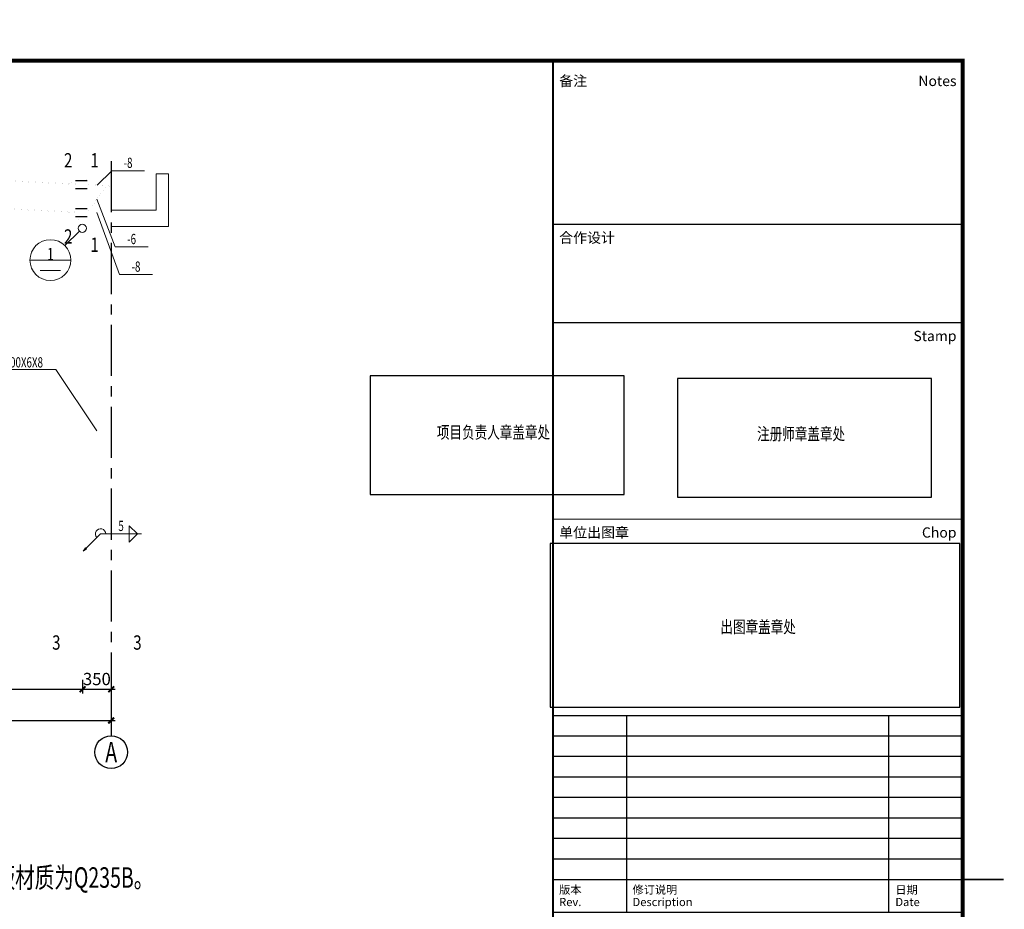
# Model space of a CAD drawing. Extents: x 22574 to 260627, y -292030 to 103874.
# Drawn here: x 172962 to 196998, y -126940 to -105210 of the extents above; entities that cross this region are included whole.
import ezdxf
from ezdxf.enums import TextEntityAlignment as Align

# ---------------------------------------------------------------- set-up
doc = ezdxf.new("R2010")
doc.units = 0
doc.header["$LTSCALE"] = 1000
doc.linetypes.add('CENTER', pattern=[2, 1.25, -0.25, 0.25, -0.25])
doc.layers.get('0').update_dxf_attribs({"linetype": 'CONTINUOUS'})
doc.layers.get('Defpoints').update_dxf_attribs({"linetype": 'CONTINUOUS'})
for name, color, linetype, lineweight in [('10', 7, 'CONTINUOUS', 18), ('114', 2, 'CONTINUOUS', 18), ('116', 1, 'CONTINUOUS', 20), ('14', 2, 'CONTINUOUS', 20), ('1_通用文字_S', 9, 'CONTINUOUS', 0), ('墙线__粗线', 7, 'CONTINUOUS', 18), ('字符串标注', 9, 'CONTINUOUS', 18), ('柱子', 3, 'CONTINUOUS', 20), ('焊缝标注', 9, 'CONTINUOUS', 18), ('索引符号标注', 9, 'CONTINUOUS', 18), ('钢板标注', 9, 'CONTINUOUS', 18)]:
    doc.layers.add(name, color=color, linetype=linetype, lineweight=lineweight)
for name, color, linetype in [('AXIS', 253, 'CENTER'), ('AXIS_NUM', 7, 'CONTINUOUS'), ('DIM', 3, 'CONTINUOUS'), ('TK', 7, 'CONTINUOUS'), ('TK-WHITE', 7, 'CONTINUOUS')]:
    doc.layers.add(name, color=color, linetype=linetype)
doc.layers.add('不打印层', color=8, linetype='CONTINUOUS', plot=False)
doc.styles.add('ICDA-STYLE1', font='TSSDENG', dxfattribs={"width": 0.7, "bigfont": 'TSSDCHN'})
doc.styles.add('TK_Arial', font='arial.ttf')
doc.styles.add('TK_宋体', font='txt')
doc.styles.add('TSSD_Axis', font='complex.shx', dxfattribs={"width": 0.7, "bigfont": 'hztxt.shx'})
doc.styles.add('TSSD_Dimension', font='tssdeng.shx', dxfattribs={"width": 0.7, "bigfont": 'hztxt.shx'})
doc.styles.add('TSSD_Rein', font='tssdeng.shx', dxfattribs={"width": 0.7, "bigfont": 'tssdchn.shx'})
doc.styles.add('宋体', font='txt')
doc.dimstyles.new('TSSD_50_100', dxfattribs={"dimtxt": 300, "dimasz": 100, "dimexe": 100, "dimexo": 250, "dimgap": 100, "dimtad": 1, "dimdec": 0, "dimlfac": 0.5, "dimzin": 0, "dimdsep": 46, "dimtxsty": 'TSSD_Dimension', "dimblk": 'ARCHTICK', "dimblk1": 'ARCHTICK', "dimblk2": 'ARCHTICK', "dimcen": 0, "dimdle": 100, "dimclrt": 7, "dimadec": 0, "dimazin": 0, "dimtfac": 1, "dimtdec": 0, "dimtix": 1, "dimtmove": 2, "dimatfit": 3, "dimfxl": 0, "dimtolj": 1, "dimtzin": 0, "dimarcsym": 0})

# ---------------------------------------------------------------- blocks, each defined once
blk = doc.blocks.new('lzA2_1')
at = {"layer": 'TK-WHITE'}
for points, const_width in [([(0, 0), (594, 0), (594, 420), (0, 420)], 0.01), ([(25, 10), (584, 10), (584, 410), (25, 410)], 1)]:
    blk.add_lwpolyline(points, close=True, dxfattribs=dict(at, const_width=const_width))
at = {"layer": 'TK-WHITE', "const_width": 0.35}
blk.add_lwpolyline([(594, 210), (584, 210)], dxfattribs=at)
at = {"layer": 'TK', "style": 'TK_宋体', "flags": 3}
for tag, p in [('LZHQ_N会签5_T5_H2', (7.5, 400)), ('LZHQ_N会签6_T5_H2', (12.5, 400)), ('LZHQ_N会签8_T5_H2', (22.5, 400)), ('LZHQ_N会签7_T5_H2', (17.06, 398.24)), ('LZHQ_N会签5_T6_H5', (7.5, 380)), ('LZHQ_N会签6_T6_H5', (12.5, 380)), ('LZHQ_N会签7_T6_H5', (17.5, 380)), ('LZHQ_N会签8_T6_H5', (22.5, 380)), ('LZHQ_N会签5_T5_H2', (7.5, 360)), ('LZHQ_N会签6_T5_H2', (12.5, 360)), ('LZHQ_N会签7_T5_H2', (17.5, 360)), ('LZHQ_N会签8_T5_H2', (22.5, 360)), ('LZHQ_N会签1_T5_H2', (7.5, 340)), ('LZHQ_N会签2_T5_H2', (12.5, 340)), ('LZHQ_N会签3_T5_H2', (17.5, 340)), ('LZHQ_N会签4_T5_H2', (22.5, 340)), ('LZHQ_N会签1_T6_H5', (7.5, 320)), ('LZHQ_N会签2_T6_H5', (12.5, 320)), ('LZHQ_N会签3_T6_H5', (17.5, 320)), ('LZHQ_N会签4_T6_H5', (22.5, 320)), ('LZHQ_N会签1_T5_H2', (7.5, 300)), ('LZHQ_N会签2_T5_H2', (12.5, 300)), ('LZHQ_N会签3_T5_H2', (17.5, 300)), ('LZHQ_N会签4_T5_H2', (22.5, 300))]:
    blk.add_attdef(tag, text='', height=1.8, rotation=90, dxfattribs=at).set_placement(p, align=Align.MIDDLE_CENTER)
at = {"layer": 'TK', "style": '宋体', "flags": 3}
blk.add_attdef('LZBARCODE_T1', text='', height=3, rotation=90, dxfattribs=at).set_placement((584, 10, 0), align=Align.TOP_LEFT)
at = {"layer": 'TK', "style": '宋体', "width": 0.75}
blk.add_attdef('LZTQINS', text='', height=3, dxfattribs=at).set_placement((584, 10), align=Align.MIDDLE)
at = {"layer": 'TK', "style": '宋体', "flags": 3}
blk.add_attdef('LZFRAME', text='', height=3, dxfattribs=at).set_placement((578.88, 5.23, 0), align=Align.MIDDLE)
blk = doc.blocks.new('A2V_lz1_2')
at = {"layer": 'TK-WHITE'}
h = blk.add_hatch(color=256, dxfattribs=at)
h.paths.add_polyline_path([(-78.99, 168.9), (-83.33, 168.9), (-86.41, 165.82), (-86.41, 161.47), (-83.33, 158.4), (-78.99, 158.4), (-75.91, 161.47), (-75.91, 165.82)])
h.paths.add_polyline_path([(-78.86, 165.94), (-78.86, 164.6), (-77.91, 163.65), (-78.86, 162.7), (-78.86, 161.35), (-80.21, 161.35), (-81.16, 160.4), (-82.11, 161.35), (-83.46, 161.35), (-83.46, 162.7), (-84.41, 163.65), (-83.46, 164.6), (-83.46, 165.94), (-82.11, 165.94), (-81.16, 166.9), (-80.21, 165.94)], flags=16)
for p, q in [((-82, 192), (-82, 240)), ((-18, 192), (-18, 240)), ((0, 235), (-100, 235)), ((0, 230), (-100, 230)), ((0, 225), (-100, 225)), ((0, 220), (-100, 220)), ((0, 215), (-100, 215)), ((0, 210), (-100, 210)), ((0, 205), (-100, 205)), ((-100, 200), (0, 200)), ((-50, 144), (-100, 144)), ((0, 128), (-100, 128)), ((0, 112), (-100, 112)), ((-100, 48), (-100, 0)), ((-80, 48), (-80, 0)), ((-65, 48), (-65, 16)), ((-50, 48), (-50, 0)), ((-30, 48), (-30, 8)), ((-15, 48), (-15, 16)), ((0, 40), (-100, 40)), ((0, 32), (-100, 32)), ((0, 24), (-100, 24)), ((-100, 16), (0, 16)), ((-100, 8), (-50, 8)), ((-92, 8), (-92, 0)), ((-72, 8), (-72, 0)), ((-50, 8), (0, 8)), ((-40, 8), (-40, 0))]:
    blk.add_line(p, q, dxfattribs=at)
for points, const_width in [([(-100, 0), (-100, 400)], 0.5), ([(0, 360), (-100, 360)], 0.3), ([(0, 336), (-100, 336)], 0.3), ([(0, 288), (-100, 288)], 0.3), ([(0, 240), (-100, 240)], 0.3), ([(0, 192), (-100, 192)], 0.3), ([(0, 144), (-100, 144)], 0.3), ([(0, 96), (-100, 96)], 0.3), ([(0, 48), (-100, 48)], 0.3)]:
    blk.add_lwpolyline(points, dxfattribs=dict(at, const_width=const_width))
blk.add_lwpolyline([(-100, 400), (0, 400), (0, 0), (-100, 0)], close=True, dxfattribs=at)
at = {"layer": 'TK-WHITE', "color": 7}
blk.add_lwpolyline([(-75.91, 165.82), (-78.99, 168.9), (-83.33, 168.9), (-86.41, 165.82), (-86.41, 161.47), (-83.33, 158.4), (-78.99, 158.4), (-75.91, 161.47)], close=True, dxfattribs=at)
for points in [[(-83.46, 164.6), (-83.46, 165.94), (-82.11, 165.94)], [(-82.11, 165.94), (-81.16, 166.9), (-80.21, 165.94)], [(-80.21, 165.94), (-78.86, 165.94), (-78.86, 164.6)], [(-83.46, 162.7), (-84.41, 163.65), (-83.46, 164.6)], [(-78.86, 164.6), (-77.91, 163.65), (-78.86, 162.7)], [(-82.11, 161.35), (-83.46, 161.35), (-83.46, 162.7)], [(-80.21, 161.35), (-81.16, 160.4), (-82.11, 161.35)], [(-78.86, 162.7), (-78.86, 161.35), (-80.21, 161.35)]]:
    blk.add_lwpolyline(points, dxfattribs=at)
at = {"layer": '不打印层'}
for points in [[(-144.61, 294.03), (-82.61, 294.03), (-82.61, 323.03), (-144.61, 323.03)], [(-69.6, 293.36), (-7.6, 293.36), (-7.6, 322.36), (-69.6, 322.36)], [(-100.72, 242.08), (-0.72, 242.08), (-0.72, 282.08), (-100.72, 282.08)]]:
    blk.add_lwpolyline(points, close=True, dxfattribs=at)
at = {"layer": 'TK', "style": '宋体', "width": 0.65, "flags": 3}
for tag, p in [('LZCO_NXMFZRZ-W62-H29_T7', (-113.61, 308.53, 0)), ('LZCO_NZZ-W62-H29_T7', (-38.6, 307.86)), ('LZCO_NCB-W100-H40_T7', (-50.72, 262.08))]:
    blk.add_attdef(tag, text='', height=3, dxfattribs=at).set_placement(p, align=Align.TOP_RIGHT)
at = {"layer": 'TK', "style": 'TK_宋体'}
for tag, height, p in [('建设单位', 2.5, (-50, 136, 0)), ('建设单位1', 2.5, (-50, 131.81, 0)), ('项目名称', 2.5, (-50, 120, 0)), ('项目名称1', 2.5, (-50, 115.81, 0)), ('子项名称', 2.5, (-50, 104, 0)), ('子项名称1', 2.5, (-50, 99.5, 0)), ('图纸名称', 2.5, (-50, 79.36, 0)), ('图纸名称1', 2.5, (-50, 72.15, 0)), ('图纸名称2', 2.5, (-50, 65.3, 0)), ('图纸名称3', 2.5, (-50, 58.58, 0)), ('比例', 2, (-65, 12, 0)), ('阶段', 2, (-15, 12, 0)), ('版本', 2, (-86, 4, 0)), ('日期', 2, (-61, 4, 0)), ('图号', 2, (-20, 4, 0))]:
    blk.add_attdef(tag, text='', height=height, dxfattribs=at).set_placement(p, align=Align.MIDDLE_CENTER)
at = {"layer": 'TK', "style": 'TK_宋体', "flags": 3}
for tag, p in [('N审定_T5_H2.5', (-72.5, 44, 0)), ('N审定_T6_H7', (-57.5, 44, 0)), ('N专业负责人_T5_H2.5', (-22.5, 44, 0)), ('N专业负责人_T6_H7', (-7.5, 44, 0)), ('N复审_T5_H2.5', (-72.5, 36, 0)), ('N复审_T6_H7', (-57.5, 36, 0)), ('N校对_T5_H2.5', (-22.5, 36, 0)), ('N校对_T6_H7', (-7.5, 36, 0)), ('N项目负责人_T5_H2.5', (-72.5, 28, 0)), ('N项目负责人_T6_H7', (-57.5, 28, 0)), ('N设计_T5_H2.5', (-22.5, 28, 0)), ('N设计_T6_H7', (-7.5, 28, 0)), ('N审核_T5_H2.5', (-72.5, 20, 0)), ('N审核_T6_H7', (-57.5, 20, 0)), ('N制图_T5_H2.5', (-22.5, 20, 0)), ('N制图_T6_H7', (-7.5, 20, 0))]:
    blk.add_attdef(tag, text='', height=2, dxfattribs=at).set_placement(p, align=Align.MIDDLE)
at = {"layer": 'TK-WHITE'}
for s, height, style, p in [('备注', 2.5, 'TK_宋体', (-98.5, 393.79)), ('合作设计', 2.5, 'TK_宋体', (-98.5, 355.5)), ('单位出图章', 2.5, 'TK_宋体', (-98.5, 283.5)), ('版本', 2, 'TK_宋体', (-98.5, 196.5)), ('修订说明', 2, 'TK_宋体', (-80.58, 196.5)), ('日期', 2, 'TK_宋体', (-16.42, 196.5)), ('Rev.', 2, 'TK_Arial', (-98.5, 193.5)), ('Description', 2, 'TK_Arial', (-80.58, 193.5)), ('Date', 2, 'TK_Arial', (-16.42, 193.5)), ('中华人民共和国', 2.5, 'TK_宋体', (-63.64, 166.28)), ('设计证书编号', 2.5, 'TK_宋体', (-63.55, 161.44)), ('A232019183', 2.5, 'TK_宋体', (-41.72, 161.3)), ('Design license No. A232019183 P.R.China', 1.8, 'TK_Arial', (-63.42, 156.73)), ('中国建材', 2.5, 'TK_宋体', (-88.42, 154.54)), ('中国江苏省苏州市高新区安杨路169号', 2.5, 'TK_宋体', (-63.61, 151.68)), ('www.sinoma-sz.cn   ', 1.8, 'TK_Arial', (-92.08, 151.35)), ('建设单位', 2.5, 'TK_宋体', (-98.5, 139.49)), ('工程名称', 2.5, 'TK_宋体', (-98.47, 123.5)), ('子项名称', 2.5, 'TK_宋体', (-98.47, 107.5)), ('图名', 2.5, 'TK_宋体', (-98.5, 91.5)), ('审定', 2, 'TK_宋体', (-98.5, 44.5)), ('工种负责人', 2, 'TK_宋体', (-49.21, 44.5)), ('Approved', 2, 'TK_Arial', (-98.5, 41.5)), ('校核', 2, 'TK_宋体', (-49.21, 36.5)), ('Checked', 2, 'TK_Arial', (-49.21, 33.5)), ('项目负责人', 2, 'TK_宋体', (-98.5, 28.5)), ('设计', 2, 'TK_宋体', (-49.21, 28.5)), ('Design', 2, 'TK_Arial', (-49.21, 25.5)), ('审核', 2, 'TK_宋体', (-98.5, 20.5)), ('制图', 2, 'TK_宋体', (-49.21, 20.5)), ('Reviewed', 2, 'TK_Arial', (-98.5, 17.5)), ('Drawn', 2, 'TK_Arial', (-49.21, 17.5)), ('比例', 2, 'TK_宋体', (-98.5, 12.5)), ('Scale', 2, 'TK_Arial', (-98.46, 9.47)), ('版本', 2, 'TK_宋体', (-98.5, 4.5)), ('日期', 2, 'TK_宋体', (-78.5, 4.5)), ('图号', 2, 'TK_宋体', (-49.19, 4.84)), ('REV.', 1.8, 'TK_Arial', (-98.5, 1.5)), ('Date', 2, 'TK_Arial', (-78.5, 1.5)), ('Dwg No.', 1.8, 'TK_Arial', (-49.7, 1.84))]:
    blk.add_text(s, height=height, dxfattribs=dict(at, style=style)).set_placement(p)
at = {"layer": 'TK-WHITE', "style": 'TK_Arial'}
for s, p in [('Notes', (-1.5, 393.79)), ('Stamp', (-1.5, 331.5)), ('Chop', (-1.5, 283.5)), ('Client', (-1.5, 139.5)), ('Project', (-1.5, 123.51)), ('Subitem', (-1.5, 107.51)), ('Drawing title', (-1.5, 91.5))]:
    blk.add_text(s, height=2.5, dxfattribs=at).set_placement(p, align=Align.RIGHT)
at = {"layer": 'TK-WHITE', "style": 'TK_宋体'}
blk.add_text('苏州中材非金属矿工业设计研究院有限公司', height=3.5, dxfattribs=at).set_placement((-97.03, 183.28), align=Align.TOP_LEFT)
at = {"layer": 'TK-WHITE', "style": 'TK_Arial'}
blk.add_text('Suzhou Sinoma Design & Research Institute of Non-matallic Minerals Industry Co.,Ltd.', height=1.8, dxfattribs=at).set_placement((-49.89, 175.61), align=Align.CENTER)
at = {"layer": '不打印层', "style": '宋体', "width": 0.75}
for s, p in [('项目负责人章盖章处', (-128.34, 306.77, 0)), ('注册师章盖章处', (-50.18, 306.39, 0)), ('出图章盖章处', (-59.13, 259.26, 0))]:
    blk.add_text(s, height=3, dxfattribs=at).set_placement(p, align=Align.BOTTOM_LEFT)
blk = doc.blocks.new('ts_axno')
at = {"color": 0, "linetype": 'ByBlock', "lineweight": -2}
blk.add_circle((0, 0), 0.5, dxfattribs=at)
at = {"color": 0, "linetype": 'ByBlock', "lineweight": -2, "style": 'TSSD_Axis', "width": 0.7}
blk.add_attdef('A', text='', height=0.625, dxfattribs=at).set_placement((0, 0), align=Align.MIDDLE_CENTER)
blk = doc.blocks.new('_ArchTick')
at = {"color": 0, "linetype": 'ByBlock'}
blk.add_lwpolyline([(-0.71, -0.71, 0.5, 0.5, 0), (0.71, 0.71, 0.5, 0.5, 0)], format="xyseb", dxfattribs=at)
blk = doc.blocks.new('*D81')
at = {"layer": 'Defpoints', "color": 0, "transparency": 16777216}
for p in [(151196, -121084), (175196, -121084), (175196, -122326)]:
    blk.add_point(p, dxfattribs=at)
at = {"layer": 'DIM', "color": 0, "lineweight": -2, "transparency": 16777216}
for p, q in [((151196, -121334), (151196, -122426)), ((175196, -121334), (175196, -122426)), ((151096, -122326), (175296, -122326))]:
    blk.add_line(p, q, dxfattribs=at)
at = {"layer": 'DIM', "color": 0, "lineweight": -2, "transparency": 16777216, "xscale": 100, "yscale": 100, "zscale": 100, "rotation": 180}
blk.add_blockref('_ArchTick', (151196, -122326), dxfattribs=at)
at = {"layer": 'DIM', "color": 0, "lineweight": -2, "transparency": 16777216, "xscale": 100, "yscale": 100, "zscale": 100}
blk.add_blockref('_ArchTick', (175196, -122326), dxfattribs=at)
at = {"layer": 'DIM', "color": 7, "transparency": 16777216, "insert": (163196, -122076), "char_height": 300, "attachment_point": 5, "style": 'TSSD_Dimension'}
blk.add_mtext('\\A1;12000', dxfattribs=at)
blk = doc.blocks.new('*D82')
at = {"layer": 'Defpoints', "color": 0, "transparency": 16777216}
for p in [(174496, -121084), (175196, -121084), (175196, -121565)]:
    blk.add_point(p, dxfattribs=at)
at = {"layer": 'DIM', "color": 0, "lineweight": -2, "transparency": 16777216}
for p, q in [((174496, -121334), (174496, -121665)), ((175196, -121334), (175196, -121665)), ((174396, -121565), (175296, -121565))]:
    blk.add_line(p, q, dxfattribs=at)
at = {"layer": 'DIM', "color": 0, "lineweight": -2, "transparency": 16777216, "xscale": 100, "yscale": 100, "zscale": 100, "rotation": 180}
blk.add_blockref('_ArchTick', (174496, -121565), dxfattribs=at)
at = {"layer": 'DIM', "color": 0, "lineweight": -2, "transparency": 16777216, "xscale": 100, "yscale": 100, "zscale": 100}
blk.add_blockref('_ArchTick', (175196, -121565), dxfattribs=at)
at = {"layer": 'DIM', "color": 7, "transparency": 16777216, "insert": (174846, -121315), "char_height": 300, "attachment_point": 5, "style": 'TSSD_Dimension'}
blk.add_mtext('\\A1;350', dxfattribs=at)
blk = doc.blocks.new('*D112')
at = {"layer": 'Defpoints', "color": 0, "transparency": 16777216}
for p in [(163196, -121084), (174496, -121084), (174496, -121565)]:
    blk.add_point(p, dxfattribs=at)
at = {"layer": 'DIM', "color": 0, "lineweight": -2, "transparency": 16777216}
for p, q in [((163196, -121334), (163196, -121665)), ((174496, -121334), (174496, -121665)), ((163096, -121565), (174596, -121565))]:
    blk.add_line(p, q, dxfattribs=at)
at = {"layer": 'DIM', "color": 0, "lineweight": -2, "transparency": 16777216, "xscale": 100, "yscale": 100, "zscale": 100, "rotation": 180}
blk.add_blockref('_ArchTick', (163196, -121565), dxfattribs=at)
at = {"layer": 'DIM', "color": 0, "lineweight": -2, "transparency": 16777216, "xscale": 100, "yscale": 100, "zscale": 100}
blk.add_blockref('_ArchTick', (174496, -121565), dxfattribs=at)
at = {"layer": 'DIM', "color": 7, "transparency": 16777216, "insert": (168846, -121315), "char_height": 300, "attachment_point": 5, "style": 'TSSD_Dimension'}
blk.add_mtext('\\A1;5650', dxfattribs=at)

msp = doc.modelspace()

# ---------------------------------------------------------------- hatches: boundary and pattern name
at = {"layer": '字符串标注'}
h = msp.add_hatch(color=256, dxfattribs=at)
edge = h.paths.add_edge_path()
edge.add_arc((174845.69, -115254.59), 0.2, 0, 360)
at = {"layer": '焊缝标注', "transparency": 33554687}
msp.add_hatch(color=256, dxfattribs=at).paths.add_polyline_path([(174511.68, -118193.91), (174593.02, -118133.84), (174571.82, -118112.62)])
at = {"layer": '钢板标注'}
h = msp.add_hatch(color=256, dxfattribs=at)
edge = h.paths.add_edge_path()
edge.add_arc((174853.68, -109254.25), 0.2, 0, 360)
h = msp.add_hatch(color=256, dxfattribs=at)
edge = h.paths.add_edge_path()
edge.add_arc((174845.75, -109591.59), 0.2, 0, 360)
h = msp.add_hatch(color=256, dxfattribs=at)
edge = h.paths.add_edge_path()
edge.add_arc((174845.68, -109917.61), 0.2, 0, 360)

# ---------------------------------------------------------------- linework, layer by layer
at = {"layer": '10', "ltscale": 2}
for points in [[(174445.69, -108445.62, 0.38, 0.38, 0), (174445.69, -108845.62, 0.38, 0.38, 0)], [(174489.69, -108445.62, 0.38, 0.38, 0), (174489.69, -108845.62, 0.38, 0.38, 0)], [(174445.69, -110705.62, 0.38, 0.38, 0), (174445.69, -110305.62, 0.38, 0.38, 0)], [(174489.69, -110905.62, 0.38, 0.38, 0), (174489.69, -110505.62, 0.38, 0.38, 0)], [(173655.69, -120123.34, 0.38, 0.38, 0), (174055.69, -120123.34, 0.38, 0.38, 0)], [(176035.69, -120123.34, 0.38, 0.38, 0), (175635.69, -120123.34, 0.38, 0.38, 0)]]:
    msp.add_lwpolyline(points, format="xyseb", dxfattribs=at)
at = {"layer": '114', "color": 2, "lineweight": 25}
for p, q in [((174323.69, -109134.74), (174611.69, -109134.74)), ((174323.69, -109330.76), (174611.69, -109330.76)), ((174323.69, -109819.59), (174611.69, -109819.59)), ((174323.69, -110015.62), (174611.69, -110015.62))]:
    msp.add_line(p, q, dxfattribs=at)
at = {"layer": '114', "color": 1}
for points in [[(174423.69, -109134.74, 0.56, 0.56, 0), (174511.69, -109134.74, 0.56, 0.56, 0)], [(174423.69, -109330.76, 0.56, 0.56, 0), (174511.69, -109330.76, 0.56, 0.56, 0)], [(174423.69, -109819.59, 0.56, 0.56, 0), (174511.69, -109819.59, 0.56, 0.56, 0)], [(174423.69, -110015.62, 0.56, 0.56, 0), (174511.69, -110015.62, 0.56, 0.56, 0)]]:
    msp.add_lwpolyline(points, format="xyseb", dxfattribs=at)
at = {"layer": '116', "ltscale": 2}
for points in [[(174745.69, -120663.34, 0.4, 0.4, 0), (174745.69, -120863.34, 0.4, 0.4, 0)], [(174745.69, -120863.34, 0.4, 0.4, 0), (174945.69, -120863.34, 0.4, 0.4, 0)], [(174762.69, -120663.34, 0.4, 0.4, 0), (174762.69, -120863.34, 0.4, 0.4, 0)], [(174928.69, -120663.34, 0.4, 0.4, 0), (174928.69, -120863.34, 0.4, 0.4, 0)], [(174945.69, -120663.34, 0.4, 0.4, 0), (174945.69, -120863.34, 0.4, 0.4, 0)]]:
    msp.add_lwpolyline(points, format="xyseb", dxfattribs=at)
at = {"layer": '14', "color": 2}
for points in [[(174164.01, -109211.76, 0.4, 0.4, 0), (174423.69, -109054.74, 0.4, 0.4, 0)], [(174423.69, -109054.74, 0.4, 0.4, 0), (174423.69, -109184.74, 0.4, 0.4, 0)], [(174511.69, -109189.14, 0.4, 0.4, 0), (174511.69, -109059.14, 0.4, 0.4, 0)], [(174511.69, -109059.14, 0.4, 0.4, 0), (174771.36, -109242.12, 0.4, 0.4, 0)], [(174383.74, -109222.74, 0.4, 0.4, 0), (174164.01, -109211.76, 0.4, 0.4, 0)], [(174423.69, -109184.74, 0.4, 0.4, 0), (174383.74, -109222.74, 0.4, 0.4, 0)], [(174551.64, -109231.14, 0.4, 0.4, 0), (174511.69, -109189.14, 0.4, 0.4, 0)], [(174771.36, -109242.12, 0.4, 0.4, 0), (174551.64, -109231.14, 0.4, 0.4, 0)], [(174611.69, -109909.61, 0.4, 0.4, 0), (175067.82, -109272.97, 0.4, 0.4, 0)], [(175079.81, -109273.57, 0.4, 0.4, 0), (174623.69, -109909.61, 0.4, 0.4, 0)], [(175067.82, -109272.97, 0.4, 0.4, 0), (175079.81, -109273.57, 0.4, 0.4, 0)], [(174423.69, -110095.62, 0.4, 0.4, 0), (174164.01, -109912.63, 0.4, 0.4, 0)], [(174164.01, -109912.63, 0.4, 0.4, 0), (174383.74, -109923.62, 0.4, 0.4, 0)], [(174383.74, -109923.62, 0.4, 0.4, 0), (174423.69, -109965.62, 0.4, 0.4, 0)], [(174423.69, -109965.62, 0.4, 0.4, 0), (174423.69, -110095.62, 0.4, 0.4, 0)], [(174511.69, -109909.61, 0.4, 0.4, 0), (175179.68, -109909.61, 0.4, 0.4, 0)], [(174511.69, -109925.61, 0.4, 0.4, 0), (174511.69, -109909.61, 0.4, 0.4, 0)], [(175179.68, -109925.61, 0.4, 0.4, 0), (174511.69, -109925.61, 0.4, 0.4, 0)], [(174623.69, -109909.61, 0.4, 0.4, 0), (174611.69, -109909.61, 0.4, 0.4, 0)], [(175179.68, -109909.61, 0.4, 0.4, 0), (175179.68, -109925.61, 0.4, 0.4, 0)], [(174255.68, -120203.34, 0.4, 0.4, 0), (174335.68, -120123.34, 0.4, 0.4, 0)], [(174335.68, -120123.34, 0.4, 0.4, 0), (174495.68, -120123.34, 0.4, 0.4, 0)], [(174495.68, -120123.34, 0.4, 0.4, 0), (174495.68, -120583.34, 0.4, 0.4, 0)], [(174495.68, -120623.34, 0.4, 0.4, 0), (174495.68, -120123.34, 0.4, 0.4, 0)], [(174495.68, -120123.34, 0.4, 0.4, 0), (174511.68, -120123.34, 0.4, 0.4, 0)], [(174511.68, -120123.34, 0.4, 0.4, 0), (174511.68, -120623.34, 0.4, 0.4, 0)], [(174833.68, -120623.34, 0.4, 0.4, 0), (174833.68, -120123.34, 0.4, 0.4, 0)], [(174833.68, -120123.34, 0.4, 0.4, 0), (174857.68, -120123.34, 0.4, 0.4, 0)], [(174857.68, -120123.34, 0.4, 0.4, 0), (174857.68, -120623.34, 0.4, 0.4, 0)], [(175179.68, -120623.34, 0.4, 0.4, 0), (175179.68, -120123.34, 0.4, 0.4, 0)], [(175179.68, -120123.34, 0.4, 0.4, 0), (175195.68, -120123.34, 0.4, 0.4, 0)], [(175195.68, -120123.34, 0.4, 0.4, 0), (175195.68, -120583.34, 0.4, 0.4, 0)], [(175355.68, -120123.34, 0.4, 0.4, 0), (175195.68, -120123.34, 0.4, 0.4, 0)], [(175195.68, -120123.34, 0.4, 0.4, 0), (175195.68, -120623.34, 0.4, 0.4, 0)], [(175435.68, -120203.34, 0.4, 0.4, 0), (175355.68, -120123.34, 0.4, 0.4, 0)], [(174255.68, -120623.34, 0.4, 0.4, 0), (174255.68, -120203.34, 0.4, 0.4, 0)], [(175435.68, -120623.34, 0.4, 0.4, 0), (175435.68, -120203.34, 0.4, 0.4, 0)], [(174455.68, -120623.34, 0.4, 0.4, 0), (174255.68, -120623.34, 0.4, 0.4, 0)], [(174495.68, -120583.34, 0.4, 0.4, 0), (174455.68, -120623.34, 0.4, 0.4, 0)], [(174511.68, -120623.34, 0.4, 0.4, 0), (174495.68, -120623.34, 0.4, 0.4, 0)], [(174857.68, -120623.34, 0.4, 0.4, 0), (174833.68, -120623.34, 0.4, 0.4, 0)], [(175195.68, -120623.34, 0.4, 0.4, 0), (175179.68, -120623.34, 0.4, 0.4, 0)], [(175195.68, -120583.34, 0.4, 0.4, 0), (175235.68, -120623.34, 0.4, 0.4, 0)], [(175235.68, -120623.34, 0.4, 0.4, 0), (175435.68, -120623.34, 0.4, 0.4, 0)]]:
    msp.add_lwpolyline(points, format="xyseb", dxfattribs=at)
at = {"layer": '14', "ltscale": 2}
for points in [[(174423.69, -110105.62, 0.4, 0.4, 0), (174423.69, -109045.62, 0.4, 0.4, 0)], [(174423.69, -109045.62, 0.4, 0.4, 0), (174467.69, -109045.62, 0.4, 0.4, 0)], [(174467.69, -110305.62, 0.4, 0.4, 0), (174467.69, -109045.62, 0.4, 0.4, 0)], [(174467.69, -109045.62, 0.4, 0.4, 0), (174511.69, -109045.62, 0.4, 0.4, 0)], [(174467.69, -109045.62, 0.4, 0.4, 0), (174467.69, -110105.62, 0.4, 0.4, 0)], [(174511.69, -109045.62, 0.4, 0.4, 0), (174511.69, -110305.62, 0.4, 0.4, 0)], [(174511.69, -109229.14, 0.4, 0.4, 0), (175195.68, -109263.34, 0.4, 0.4, 0)], [(174511.69, -109245.16, 0.4, 0.4, 0), (174511.69, -109229.14, 0.4, 0.4, 0)], [(175195.68, -109279.36, 0.4, 0.4, 0), (174511.69, -109245.16, 0.4, 0.4, 0)], [(175195.68, -109263.34, 0.4, 0.4, 0), (175195.68, -109279.36, 0.4, 0.4, 0)], [(174467.69, -110105.62, 0.4, 0.4, 0), (174423.69, -110105.62, 0.4, 0.4, 0)], [(174511.69, -110305.62, 0.4, 0.4, 0), (174467.69, -110305.62, 0.4, 0.4, 0)], [(174255.68, -120663.34, 0.4, 0.4, 0), (174255.68, -120623.34, 0.4, 0.4, 0)], [(174255.68, -120623.34, 0.4, 0.4, 0), (175435.68, -120623.34, 0.4, 0.4, 0)], [(175435.68, -120623.34, 0.4, 0.4, 0), (175435.68, -120663.34, 0.4, 0.4, 0)], [(175435.68, -120663.34, 0.4, 0.4, 0), (174255.68, -120663.34, 0.4, 0.4, 0)]]:
    msp.add_lwpolyline(points, format="xyseb", dxfattribs=at)
at = {"layer": 'AXIS'}
msp.add_line((175195.69, -108663.34), (175195.69, -121083.76), dxfattribs=at)
at = {"layer": 'AXIS_NUM'}
msp.add_line((175195.69, -121083.76), (175195.69, -122699.55), dxfattribs=at)
at = {"layer": '墙线__粗线', "ltscale": 2}
msp.add_circle((174489.69, -110305.62), 100, dxfattribs=at)
at = {"layer": '字符串标注', "ltscale": 2}
msp.add_lwpolyline([(174845.69, -115254.59), (173845.69, -113754.59), (171570.69, -113754.59)], dxfattribs=at)
msp.add_circle((174845.69, -115254.59), 0.2, dxfattribs=at)
at = {"layer": '柱子', "ltscale": 2}
for p, q in [((176295.69, -108973.34), (176295.69, -109863.34)), ((176595.69, -108973.34), (176295.69, -108973.34)), ((176595.69, -108973.34), (176595.69, -110263.34)), ((176295.69, -109863.34), (175195.69, -109863.34)), ((176595.69, -110263.34), (175195.69, -110263.34))]:
    msp.add_line(p, q, dxfattribs=at)
for points in [[(163195.69, -108663.34, 0.4, 0.4, 0), (174423.69, -109224.74, 0.4, 0.4, 0)], [(163195.69, -108679.36, 0.4, 0.4, 0), (174423.69, -109240.76, 0.4, 0.4, 0)], [(163195.69, -109348.19, 0.4, 0.4, 0), (174423.69, -109909.6, 0.4, 0.4, 0)], [(163195.69, -109364.22, 0.4, 0.4, 0), (174423.69, -109925.62, 0.4, 0.4, 0)], [(175179.68, -120623.34, 0.4, 0.4, 0), (175179.68, -109278.56, 0.4, 0.4, 0)], [(175195.68, -109279.36, 0.4, 0.4, 0), (175179.68, -109278.56, 0.4, 0.4, 0)], [(175195.68, -120623.34, 0.4, 0.4, 0), (175195.68, -109279.36, 0.4, 0.4, 0)], [(174495.68, -120623.34, 0.4, 0.4, 0), (174495.68, -110305.62, 0.4, 0.4, 0)], [(174511.68, -110305.62, 0.4, 0.4, 0), (174495.68, -110305.62, 0.4, 0.4, 0)], [(174511.68, -120623.34, 0.4, 0.4, 0), (174511.68, -110305.62, 0.4, 0.4, 0)]]:
    msp.add_lwpolyline(points, format="xyseb", dxfattribs=at)
at = {"layer": '焊缝标注', "lineweight": 18, "ltscale": 2}
msp.add_line((174511.68, -118193.91), (174936.11, -117769.81), dxfattribs=at)
at = {"layer": '焊缝标注', "ltscale": 2}
for p, q in [((174936.11, -117769.81), (175936.11, -117769.81)), ((175636.11, -117569.81), (175836.11, -117769.81)), ((175636.11, -117769.81), (175636.11, -117569.81)), ((175636.11, -117969.81), (175836.11, -117769.81)), ((175636.11, -117769.81), (175636.11, -117969.81))]:
    msp.add_line(p, q, dxfattribs=at)
at = {"layer": '焊缝标注', "linetype": 'Continuous'}
msp.add_lwpolyline([(174511.68, -118193.91), (174593.02, -118133.84), (174571.82, -118112.62)], close=True, dxfattribs=at)
at = {"layer": '焊缝标注', "ltscale": 2}
msp.add_arc((174936.11, -117769.81), 125, 0, 224.977142, dxfattribs=at)
at = {"layer": '索引符号标注', "lineweight": 18, "ltscale": 2}
msp.add_line((174418.98, -110376.33), (174065.42, -110729.88), dxfattribs=at)
at = {"layer": '索引符号标注', "ltscale": 2}
for p, q in [((173211.87, -111083.43), (174211.87, -111083.43)), ((173461.87, -111333.43), (173961.87, -111333.43))]:
    msp.add_line(p, q, dxfattribs=at)
msp.add_circle((173711.87, -111083.43), 500, dxfattribs=at)
at = {"layer": '钢板标注', "ltscale": 2}
for points in [[(174853.68, -109254.25), (175207.38, -108900.84), (176007.37, -108900.84)], [(174845.75, -109591.59), (175294.11, -110762.09), (176094.11, -110762.09)], [(174845.68, -109917.61), (175400.71, -111436.76), (176200.71, -111436.76)]]:
    msp.add_lwpolyline(points, dxfattribs=at)
for centre in [(174853.68, -109254.25), (174845.75, -109591.59), (174845.68, -109917.61)]:
    msp.add_circle(centre, 0.2, dxfattribs=at)

# ---------------------------------------------------------------- block references
at = {"xscale": 100, "yscale": 100, "zscale": 100}
msp.add_blockref('lzA2_1', (137580.59, -147210.77), dxfattribs=at)
msp.add_blockref('A2V_lz1_2', (195980.59, -146210.77), dxfattribs=at).add_auto_attribs({'建设单位': '安徽交控东流新材料有限公司', '版本': 'A', '日期': '2024.04', '比例': '见图', '图号': 'S24MGC005ⅡS-313-结-06', '项目名称': '安徽交控东流新材料有限公司柯家村矿矿山工程EPC项目', '子项名称': '油脂库', '图纸名称': 'GJ-2'})
at = {"layer": 'AXIS_NUM'}
ref = msp.add_blockref('ts_axno', (175195.69, -123099.55), dxfattribs=dict(at, xscale=800, yscale=800, zscale=800))
ref.add_attrib('A', 'A', dxfattribs={"height": 500, "style": 'TSSD_Axis', "width": 0.7}).set_placement((175195.69, -123099.55), align=Align.MIDDLE_CENTER)

# ---------------------------------------------------------------- texts
at = {"layer": '10', "style": 'TSSD_Rein', "width": 0.77}
for s, p in [('2', (174145.69, -108645.62)), ('1', (174789.69, -108645.62)), ('2', (174145.69, -110505.62)), ('1', (174789.69, -110705.62)), ('3', (173855.69, -120423.34)), ('3', (175835.69, -120423.34))]:
    msp.add_text(s, height=350, dxfattribs=at).set_placement(p, align=Align.MIDDLE_CENTER)
at = {"layer": '1_通用文字_S', "style": 'ICDA-STYLE1', "width": 0.7}
msp.add_text('1. GJ材质为Q235B，连接板及加劲板材质为Q235B;钢柱脚锚栓材质均为Q355，锚板材质为Q235B。', height=500, dxfattribs=at).set_placement((155139.13, -126412.79, 0))
at = {"layer": '字符串标注', "style": 'TSSD_Rein', "width": 0.7}
msp.add_text('H350X200X6X8', height=250, dxfattribs=at).set_placement((172708.19, -113704.59), align=Align.CENTER)
at = {"layer": '焊缝标注', "style": 'TSSD_Rein', "width": 0.7}
msp.add_text('5', height=250, dxfattribs=at).set_placement((175436.11, -117699.81), align=Align.CENTER)
at = {"layer": '索引符号标注', "style": 'TSSD_Rein', "width": 0.7}
msp.add_text('1', height=300, dxfattribs=at).set_placement((173711.87, -111083.43), align=Align.CENTER)
at = {"layer": '钢板标注', "style": 'TSSD_Rein', "width": 0.7}
for s, p in [('-8', (175607.38, -108830.84)), ('-6', (175694.11, -110692.09)), ('-8', (175800.71, -111366.76))]:
    msp.add_text(s, height=250, dxfattribs=at).set_placement(p, align=Align.CENTER)

# ---------------------------------------------------------------- dimensions: what is measured, and where the dimension line sits
at = {"layer": 'DIM'}
for base, p1, p2, picture, middle in [((175195.69, -122325.67), (151195.69, -121083.76), (175195.69, -121083.76), '*D81', (163195.69, -122075.67)), ((174495.68, -121564.9), (163195.69, -121083.76), (174495.68, -121083.76), '*D112', (168845.68, -121314.9)), ((175195.69, -121564.9), (174495.68, -121083.76), (175195.69, -121083.76), '*D82', (174845.68, -121314.9))]:
    dim = msp.add_linear_dim(base=base, p1=p1, p2=p2, dimstyle='TSSD_50_100', dxfattribs=at)
    dim.commit()
    dim.dimension.update_dxf_attribs({"geometry": picture, "text_midpoint": middle})

doc.saveas('drawing.dxf')
